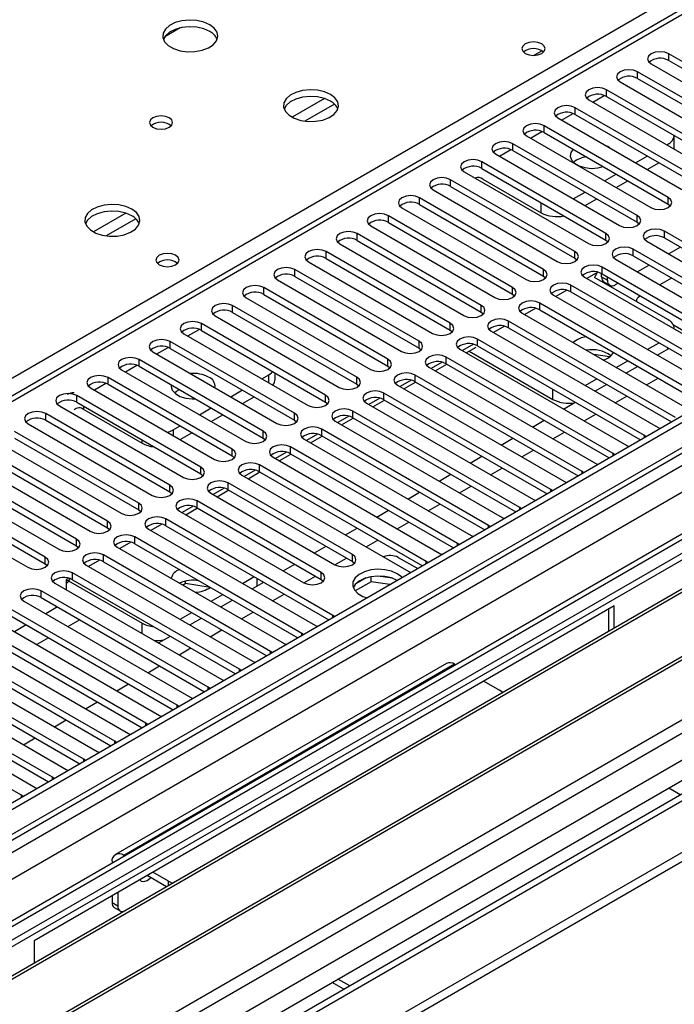
# Model space of a CAD drawing. Units: millimetres. Extents: x 2 to 5882, y 6 to 8322.
# Drawn here: x 2580 to 2699, y 1453 to 1632 of the extents above; entities that cross this region are included whole.
import ezdxf

# ---------------------------------------------------------------- set-up
doc = ezdxf.new("R2010")
doc.units = ezdxf.units.MM
doc.header["$LTSCALE"] = 28

msp = doc.modelspace()

# ---------------------------------------------------------------- linework, layer by layer
at = {"color": 7, "linetype": 'Continuous', "lineweight": 25}
for p, q in [((3879.661, 2240.818), (2506.46, 1448.086)), ((3880.722, 2240.206), (2507.521, 1447.473)), ((3904.415, 2233.67), (2504.96, 1425.782)), ((2507.297, 1441.839), (3879.04, 2233.729)), ((3942.806, 2208.65), (2605.137, 1436.43)), ((2600.859, 1423.388), (3953.024, 2203.977)), ((2600.859, 1421.755), (3953.024, 2202.343)), ((3096.985, 1862.867), (2511.945, 1525.13)), ((2608.971, 1630.335), (2606.184, 1628.726)), ((2673.189, 1625.36), (2674.649, 1626.202)), ((2720.253, 1612.632), (2697.714, 1625.643)), ((2694.532, 1623.806), (2717.071, 1610.795)), ((2697.714, 1624.418), (2720.253, 1611.407)), ((2714.597, 1609.366), (2692.058, 1622.378)), ((2688.876, 1620.541), (2711.415, 1607.529)), ((2692.058, 1621.153), (2714.597, 1608.141)), ((2708.94, 1606.101), (2686.401, 1619.112)), ((2686.401, 1617.887), (2708.94, 1604.876)), ((2703.283, 1602.835), (2680.744, 1615.846)), ((2683.219, 1617.275), (2705.758, 1604.264)), ((2680.744, 1614.622), (2703.283, 1601.61)), ((2697.626, 1599.569), (2675.087, 1612.581)), ((2677.562, 1614.009), (2700.101, 1600.998)), ((2671.905, 1610.744), (2694.444, 1597.732)), ((2675.087, 1611.356), (2697.626, 1598.344)), ((2698.727, 1608.406), (2698.727, 1610.771)), ((2691.969, 1596.304), (2669.43, 1609.315)), ((2686.645, 1608.786), (2686.317, 1608.955)), ((2686.939, 1608.596), (2686.645, 1608.786)), ((2697.362, 1609.111), (2697.556, 1609.222)), ((2666.248, 1607.478), (2688.787, 1594.467)), ((2669.43, 1608.09), (2691.969, 1595.079)), ((2691.705, 1605.845), (2693.826, 1607.069)), ((2698.727, 1608.406), (2698.725, 1608.324)), ((2686.312, 1593.038), (2663.773, 1606.049)), ((2693.826, 1604.62), (2695.948, 1605.845)), ((2660.591, 1604.213), (2683.13, 1591.201)), ((2663.773, 1604.825), (2686.312, 1591.813)), ((2686.048, 1602.579), (2688.169, 1603.804)), ((2680.655, 1589.772), (2658.116, 1602.784)), ((2658.116, 1601.559), (2680.655, 1588.548)), ((2663.968, 1602.895), (2674.575, 1596.772)), ((2688.17, 1601.354), (2690.291, 1602.579)), ((2654.934, 1600.947), (2677.473, 1587.935)), ((2680.391, 1599.314), (2682.512, 1600.538)), ((2674.999, 1586.507), (2652.46, 1599.518)), ((2652.46, 1598.293), (2674.999, 1585.282)), ((2682.513, 1598.089), (2684.634, 1599.313)), ((2697.626, 1598.344), (2698.019, 1598.038)), ((2669.342, 1583.241), (2646.803, 1596.253)), ((2649.278, 1597.681), (2671.817, 1584.67)), ((2643.621, 1594.416), (2666.16, 1581.404)), ((2646.803, 1595.028), (2669.342, 1582.016)), ((2691.969, 1595.079), (2692.362, 1594.773)), ((2663.685, 1579.975), (2641.146, 1592.987)), ((2727.236, 1575.944), (2696.919, 1593.446)), ((2637.964, 1591.15), (2660.503, 1578.139)), ((2641.146, 1591.762), (2663.685, 1578.751)), ((2686.312, 1591.813), (2686.706, 1591.507)), ((2693.737, 1591.609), (2724.054, 1574.107)), ((2696.919, 1592.221), (2726.528, 1575.128)), ((2658.028, 1576.71), (2635.489, 1589.721)), ((2721.579, 1572.679), (2691.262, 1590.181)), ((2699.842, 1590.534), (2697.72, 1589.31)), ((2632.307, 1587.884), (2654.846, 1574.873)), ((2635.489, 1588.497), (2658.028, 1575.485)), ((2680.655, 1588.548), (2681.049, 1588.241)), ((2688.08, 1588.344), (2718.397, 1570.842)), ((2691.262, 1588.956), (2720.871, 1571.863)), ((2694.185, 1587.268), (2692.064, 1586.044)), ((2652.371, 1573.444), (2629.832, 1586.456)), ((2684.869, 1585.973), (2682.871, 1584.82)), ((2685.535, 1585.133), (2685.535, 1585.729)), ((2715.922, 1569.413), (2685.605, 1586.915)), ((2685.605, 1585.69), (2715.214, 1568.597)), ((2626.65, 1584.619), (2649.189, 1571.607)), ((2629.832, 1585.231), (2652.371, 1572.219)), ((2674.999, 1585.282), (2675.392, 1584.976)), ((2682.423, 1585.078), (2712.74, 1567.576)), ((2697.556, 1577.377), (2684.259, 1585.053)), ((2685.949, 1584.217), (2687.01, 1583.605)), ((2686.595, 1584.52), (2686.595, 1585.118)), ((2688.528, 1584.003), (2688.01, 1583.704)), ((2698.25, 1584.921), (2696.129, 1583.697)), ((2646.714, 1570.179), (2624.175, 1583.19)), ((2624.175, 1581.965), (2646.714, 1568.954)), ((2669.342, 1582.016), (2669.735, 1581.71)), ((2679.212, 1582.708), (2677.214, 1581.554)), ((2710.265, 1566.148), (2679.948, 1583.649)), ((2679.948, 1582.424), (2709.557, 1565.331)), ((2620.993, 1581.353), (2643.532, 1568.342)), ((2704.609, 1562.882), (2674.291, 1580.384)), ((2676.766, 1581.812), (2707.084, 1564.311)), ((2691.843, 1580.744), (2691.843, 1580.674)), ((2692.594, 1581.656), (2692.429, 1581.561)), ((2641.057, 1566.913), (2618.518, 1579.924)), ((2618.518, 1578.7), (2641.057, 1565.688)), ((2663.685, 1578.751), (2664.078, 1578.445)), ((2671.109, 1578.547), (2701.427, 1561.045)), ((2673.555, 1579.442), (2671.557, 1578.288)), ((2674.291, 1579.159), (2703.901, 1562.066)), ((2635.401, 1563.647), (2612.862, 1576.659)), ((2615.336, 1578.088), (2637.876, 1565.076)), ((2698.952, 1559.616), (2668.635, 1577.118)), ((2609.68, 1574.822), (2632.219, 1561.81)), ((2612.862, 1575.434), (2635.401, 1562.422)), ((2658.028, 1575.485), (2658.421, 1575.179)), ((2665.453, 1575.281), (2695.77, 1557.779)), ((2667.898, 1576.176), (2665.9, 1575.023)), ((2668.635, 1575.893), (2698.244, 1558.8)), ((2701.798, 1574.519), (2698.571, 1576.382)), ((2698.727, 1575.666), (2698.727, 1575.744)), ((2629.744, 1560.382), (2607.205, 1573.393)), ((2693.295, 1556.351), (2662.978, 1573.852)), ((2693.831, 1571.961), (2695.952, 1573.186)), ((2604.023, 1571.556), (2626.562, 1558.545)), ((2607.205, 1572.168), (2629.744, 1559.157)), ((2652.371, 1572.219), (2652.764, 1571.913)), ((2659.796, 1572.015), (2690.113, 1554.514)), ((2662.241, 1572.911), (2660.243, 1571.757)), ((2660.94, 1571.355), (2662.725, 1572.385)), ((2661.483, 1571.668), (2676.696, 1562.885)), ((2662.978, 1572.628), (2692.587, 1555.535)), ((2695.599, 1570.94), (2697.72, 1572.165)), ((2624.087, 1557.116), (2601.548, 1570.128)), ((2656.585, 1569.645), (2654.586, 1568.491)), ((2687.638, 1553.085), (2657.321, 1570.587)), ((2686.945, 1570.603), (2684.111, 1571.041)), ((2688.174, 1568.695), (2690.295, 1569.92)), ((2598.366, 1568.291), (2620.905, 1555.279)), ((2601.548, 1568.903), (2624.087, 1555.891)), ((2626.249, 1566.565), (2626.249, 1567.706)), ((2646.714, 1568.954), (2647.108, 1568.648)), ((2654.139, 1568.75), (2684.456, 1551.248)), ((2655.283, 1568.089), (2657.405, 1569.314)), ((2657.321, 1569.362), (2686.93, 1552.269)), ((2689.942, 1567.675), (2692.063, 1568.899)), ((2618.43, 1553.85), (2595.891, 1566.862)), ((2623.822, 1566.657), (2625.077, 1567.382)), ((2650.928, 1566.379), (2648.93, 1565.226)), ((2649.627, 1564.823), (2651.748, 1566.048)), ((2681.981, 1549.819), (2651.664, 1567.321)), ((2651.664, 1566.096), (2681.273, 1549.003)), ((2682.517, 1565.43), (2684.638, 1566.654)), ((2693.654, 1565.532), (2695.775, 1566.757)), ((2592.709, 1565.025), (2615.248, 1552.013)), ((2595.891, 1565.637), (2618.43, 1552.626)), ((2618.166, 1563.392), (2620.287, 1564.616)), ((2641.057, 1565.688), (2641.451, 1565.382)), ((2676.324, 1546.554), (2646.007, 1564.055)), ((2648.482, 1565.484), (2678.799, 1547.982)), ((2684.285, 1564.409), (2686.406, 1565.634)), ((2612.773, 1550.585), (2590.234, 1563.596)), ((2590.234, 1562.371), (2612.773, 1549.36)), ((2620.287, 1562.167), (2622.408, 1563.391)), ((2635.401, 1562.422), (2635.794, 1562.116)), ((2645.271, 1563.114), (2643.273, 1561.96)), ((2643.97, 1561.558), (2646.091, 1562.782)), ((2646.007, 1562.831), (2675.616, 1545.738)), ((2678.628, 1561.144), (2680.75, 1562.368)), ((2687.997, 1562.266), (2690.118, 1563.491)), ((2744.401, 1560.545), (2521.663, 1431.961)), ((2587.052, 1561.759), (2609.591, 1548.748)), ((2591.49, 1561.054), (2602.096, 1554.931)), ((2612.509, 1560.126), (2614.63, 1561.351)), ((2670.668, 1543.288), (2640.35, 1560.79)), ((2642.825, 1562.219), (2673.142, 1544.717)), ((2744.401, 1559.32), (2522.724, 1431.348)), ((2607.116, 1547.319), (2584.577, 1560.331)), ((2584.577, 1559.106), (2607.116, 1546.094)), ((2614.631, 1558.901), (2616.752, 1560.126)), ((2629.744, 1559.157), (2630.137, 1558.851)), ((2637.168, 1558.953), (2667.486, 1541.451)), ((2639.614, 1559.848), (2637.616, 1558.695)), ((2638.313, 1558.292), (2640.434, 1559.517)), ((2640.35, 1559.565), (2669.959, 1542.472)), ((2672.972, 1557.878), (2675.093, 1559.102)), ((2682.34, 1559.001), (2684.461, 1560.225)), ((2601.459, 1544.053), (2578.92, 1557.065)), ((2581.395, 1558.494), (2603.934, 1545.482)), ((2607.753, 1557.381), (2608.973, 1558.085)), ((2608.974, 1555.636), (2611.095, 1556.86)), ((2665.011, 1540.022), (2634.694, 1557.524)), ((2676.683, 1555.735), (2678.805, 1556.96)), ((2695.77, 1557.779), (2696.162, 1557.599)), ((2748.992, 1556.67), (2527.314, 1428.698)), ((2749.509, 1556.371), (2527.832, 1428.399)), ((2575.738, 1555.228), (2598.277, 1542.217)), ((2578.92, 1555.84), (2601.459, 1542.829)), ((2624.087, 1555.891), (2624.48, 1555.585)), ((2631.512, 1555.687), (2661.829, 1538.186)), ((2633.957, 1556.582), (2631.959, 1555.429)), ((2632.656, 1555.027), (2634.777, 1556.251)), ((2634.694, 1556.299), (2664.303, 1539.206)), ((2667.315, 1554.612), (2669.436, 1555.837)), ((2693.608, 1556.124), (2693.295, 1556.351)), ((2595.803, 1540.788), (2573.264, 1553.799)), ((2628.3, 1553.317), (2626.302, 1552.163)), ((2659.354, 1536.757), (2629.037, 1554.259)), ((2671.027, 1552.47), (2673.148, 1553.694)), ((2690.113, 1554.514), (2690.505, 1554.333)), ((2570.082, 1551.962), (2592.621, 1538.951)), ((2573.264, 1552.575), (2595.803, 1539.563)), ((2618.43, 1552.626), (2618.823, 1552.32)), ((2625.855, 1552.422), (2656.172, 1534.92)), ((2626.999, 1551.761), (2629.12, 1552.985)), ((2629.037, 1553.034), (2658.646, 1535.941)), ((2661.658, 1551.347), (2663.779, 1552.571)), ((2687.951, 1552.858), (2687.638, 1553.085)), ((2759.606, 1550.543), (2537.928, 1422.571)), ((2760.123, 1550.244), (2538.445, 1422.272)), ((2590.146, 1537.522), (2567.607, 1550.534)), ((2622.643, 1550.051), (2620.645, 1548.898)), ((2621.342, 1548.495), (2623.463, 1549.72)), ((2653.697, 1533.491), (2623.38, 1550.993)), ((2623.38, 1549.768), (2652.989, 1532.675)), ((2665.37, 1549.204), (2667.491, 1550.428)), ((2682.294, 1549.593), (2681.981, 1549.819)), ((2684.456, 1551.248), (2684.848, 1551.067)), ((2564.425, 1548.697), (2586.964, 1535.685)), ((2567.607, 1549.309), (2590.146, 1536.297)), ((2612.773, 1549.36), (2613.166, 1549.054)), ((2620.198, 1549.156), (2650.515, 1531.654)), ((2656.001, 1548.081), (2658.122, 1549.306)), ((2678.799, 1547.982), (2679.192, 1547.802)), ((2584.489, 1534.257), (2561.95, 1547.268)), ((2616.987, 1546.786), (2614.988, 1545.632)), ((2615.685, 1545.23), (2617.807, 1546.454)), ((2640.262, 1534.716), (2617.723, 1547.727)), ((2617.723, 1546.503), (2640.262, 1533.491)), ((2659.713, 1545.938), (2661.834, 1547.163)), ((2676.638, 1546.327), (2676.324, 1546.554)), ((2547.826, 1416.857), (2770.564, 1545.441)), ((2558.768, 1545.431), (2581.307, 1532.42)), ((2561.95, 1546.043), (2584.489, 1533.032)), ((2607.116, 1546.094), (2607.51, 1545.788)), ((2634.605, 1531.45), (2612.066, 1544.462)), ((2614.541, 1545.89), (2637.08, 1532.879)), ((2650.344, 1544.815), (2652.465, 1546.04)), ((2673.142, 1544.717), (2673.535, 1544.536)), ((2601.459, 1542.829), (2601.853, 1542.523)), ((2608.884, 1542.625), (2631.423, 1529.613)), ((2611.33, 1543.52), (2609.332, 1542.366)), ((2610.029, 1541.964), (2612.15, 1543.189)), ((2612.066, 1543.237), (2634.605, 1530.225)), ((2644.687, 1541.55), (2646.808, 1542.774)), ((2654.056, 1542.673), (2656.177, 1543.897)), ((2670.981, 1543.062), (2670.668, 1543.288)), ((2636.726, 1523.694), (2606.409, 1541.196)), ((2667.486, 1541.451), (2667.878, 1541.27)), ((2595.803, 1539.563), (2596.196, 1539.257)), ((2603.227, 1539.359), (2633.544, 1521.857)), ((2605.673, 1540.254), (2603.675, 1539.101)), ((2606.409, 1539.971), (2636.018, 1522.878)), ((2639.03, 1538.284), (2641.152, 1539.509)), ((2648.399, 1539.407), (2650.52, 1540.631)), ((2665.324, 1539.796), (2665.011, 1540.022)), ((2631.07, 1520.429), (2600.752, 1537.93)), ((2642.742, 1536.141), (2644.863, 1537.366)), ((2661.829, 1538.186), (2662.221, 1538.005)), ((2590.146, 1536.297), (2590.539, 1535.991)), ((2597.57, 1536.094), (2627.888, 1518.592)), ((2600.016, 1536.989), (2598.018, 1535.835)), ((2600.752, 1536.706), (2630.361, 1519.613)), ((2633.374, 1535.019), (2635.495, 1536.243)), ((2659.667, 1536.53), (2659.354, 1536.757)), ((2594.359, 1533.723), (2592.361, 1532.57)), ((2625.413, 1517.163), (2595.096, 1534.665)), ((2637.085, 1532.876), (2639.207, 1534.1)), ((2648.588, 1534.218), (2652.125, 1532.176)), ((2656.172, 1534.92), (2656.564, 1534.739)), ((2584.489, 1533.032), (2584.882, 1532.726)), ((2591.914, 1532.828), (2622.231, 1515.326)), ((2595.096, 1533.44), (2624.705, 1516.347)), ((2627.717, 1531.753), (2629.838, 1532.977)), ((2640.262, 1533.491), (2640.655, 1533.185)), ((2654.01, 1533.265), (2653.697, 1533.491)), ((2588.702, 1530.457), (2588.308, 1530.23)), ((2588.308, 1530.23), (2588.308, 1528.378)), ((2588.308, 1530.229), (2602.096, 1522.269)), ((2619.756, 1513.897), (2589.439, 1531.399)), ((2589.439, 1530.174), (2619.048, 1513.081)), ((2620.292, 1529.508), (2622.413, 1530.732)), ((2631.429, 1529.61), (2633.55, 1530.835)), ((2634.605, 1530.225), (2634.998, 1529.919)), ((2642.8, 1530.509), (2640.871, 1529.395)), ((2643.693, 1529.799), (2643.693, 1530.72)), ((2647.548, 1530.428), (2644.913, 1530.835)), ((2650.515, 1531.654), (2650.907, 1531.474)), ((2586.257, 1529.562), (2616.574, 1512.061)), ((2609.978, 1529.456), (2609.523, 1529.193)), ((2609.978, 1529.456), (2609.978, 1529.923)), ((2614.466, 1528.762), (2609.978, 1529.456)), ((2622.06, 1528.487), (2624.181, 1529.712)), ((2643.693, 1529.799), (2640.781, 1528.118)), ((2647.096, 1529.273), (2643.693, 1529.799)), ((2614.099, 1510.632), (2583.782, 1528.134)), ((2583.782, 1526.909), (2613.391, 1509.816)), ((2614.635, 1526.242), (2616.756, 1527.467)), ((2625.772, 1526.344), (2627.893, 1527.569)), ((2608.442, 1507.366), (2578.125, 1524.868)), ((2580.6, 1526.297), (2610.917, 1508.795)), ((2687.833, 1525.438), (2582.474, 1464.616)), ((2586.704, 1525.221), (2584.583, 1523.997)), ((2616.403, 1525.222), (2618.524, 1526.446)), ((2686.772, 1524.826), (2686.772, 1520.751)), ((2687.833, 1521.364), (2687.833, 1525.438)), ((2574.943, 1523.031), (2605.26, 1505.529)), ((2578.125, 1523.643), (2607.734, 1506.55)), ((2608.978, 1522.977), (2611.099, 1524.201)), ((2610.746, 1521.956), (2612.867, 1523.181)), ((2620.115, 1523.079), (2622.236, 1524.303)), ((2637.04, 1523.468), (2636.726, 1523.694)), ((2602.785, 1504.101), (2572.468, 1521.602)), ((2581.048, 1521.956), (2578.927, 1520.731)), ((2590.77, 1522.874), (2588.649, 1521.65)), ((2633.544, 1521.857), (2633.937, 1521.677)), ((2569.286, 1519.765), (2599.603, 1502.264)), ((2572.468, 1520.377), (2602.077, 1503.284)), ((2585.113, 1519.609), (2582.992, 1518.384)), ((2605.089, 1518.69), (2607.21, 1519.915)), ((2614.458, 1519.813), (2616.579, 1521.038)), ((2631.383, 1520.202), (2631.07, 1520.429)), ((2597.128, 1500.835), (2566.811, 1518.337)), ((2608.801, 1516.548), (2610.922, 1517.772)), ((2627.888, 1518.592), (2628.28, 1518.411)), ((2563.629, 1516.5), (2593.946, 1498.998)), ((2566.811, 1517.112), (2596.42, 1500.019)), ((2625.726, 1516.937), (2625.413, 1517.163)), ((2591.472, 1497.569), (2561.154, 1515.071)), ((2657.342, 1514.973), (2597.238, 1480.276)), ((2603.144, 1513.282), (2605.265, 1514.506)), ((2622.231, 1515.326), (2622.623, 1515.145)), ((2658.841, 1514.825), (2659.023, 1514.72)), ((2557.972, 1513.234), (2588.29, 1495.732)), ((2561.154, 1513.846), (2590.763, 1496.753)), ((2620.069, 1513.671), (2619.756, 1513.897)), ((2585.815, 1494.304), (2555.497, 1511.805)), ((2555.497, 1510.581), (2585.107, 1493.488)), ((2597.487, 1510.016), (2599.609, 1511.241)), ((2614.412, 1510.405), (2614.099, 1510.632)), ((2616.574, 1512.061), (2616.966, 1511.88)), ((2664.145, 1511.763), (2666.973, 1510.131)), ((2552.316, 1509.968), (2582.633, 1492.467)), ((2610.917, 1508.795), (2611.309, 1508.614)), ((2580.158, 1491.038), (2549.841, 1508.54)), ((2591.831, 1506.751), (2593.952, 1507.975)), ((2608.755, 1507.14), (2608.442, 1507.366)), ((2605.26, 1505.529), (2605.653, 1505.348)), ((2616.061, 1445.226), (2721.42, 1506.049)), ((2586.174, 1503.485), (2588.295, 1504.71)), ((2603.098, 1503.874), (2602.785, 1504.101)), ((2599.603, 1502.264), (2599.996, 1502.083)), ((2580.517, 1500.219), (2582.638, 1501.444)), ((2597.442, 1500.608), (2597.128, 1500.835)), ((2593.946, 1498.998), (2594.339, 1498.817)), ((2591.785, 1497.343), (2591.472, 1497.569)), ((2586.128, 1494.077), (2585.815, 1494.304)), ((2588.29, 1495.732), (2588.682, 1495.552)), ((2580.471, 1490.811), (2580.158, 1491.038)), ((2582.633, 1492.467), (2583.025, 1492.286)), ((2697.732, 1492.374), (2699.888, 1491.129)), ((2598.918, 1480.023), (2598.737, 1480.127)), ((2596.616, 1478.902), (2596.616, 1478.694)), ((2606.509, 1474.416), (2602.98, 1476.454)), ((2606.869, 1475.433), (2604.041, 1477.066)), ((2597.677, 1473.392), (2597.677, 1470.941)), ((2596.616, 1472.78), (2596.616, 1471.554)), ((2597.03, 1470.638), (2598.091, 1470.026)), ((2582.474, 1464.616), (2582.474, 1460.541)), ((2638.723, 1455.819), (2636.567, 1457.064)), ((2639.784, 1456.432), (2637.628, 1457.676))]:
    msp.add_line(p, q, dxfattribs=at)
at = {"color": 8, "linetype": 'Continuous', "lineweight": 25}
for p, q in [((3880.722, 2235.715), (2507.521, 1442.983)), ((2504.339, 1437.881), (3883.197, 2233.879)), ((3904.415, 2232.656), (2506.46, 1425.633)), ((3885.318, 2230.205), (2506.46, 1434.207)), ((2536.866, 1408.081), (3933.225, 2214.182)), ((2538.987, 1404.406), (3937.468, 2211.732)), ((2592.727, 1428.083), (3943.831, 2208.059)), ((3098.485, 1862.718), (2513.354, 1524.929)), ((2433.699, 1483.231), (2758.543, 1670.76)), ((2697.714, 1624.418), (2697.714, 1625.643)), ((2692.058, 1621.153), (2692.058, 1622.378)), ((2683.927, 1616.866), (2686.008, 1618.068)), ((2686.401, 1617.887), (2686.401, 1619.112)), ((2635.206, 1617.514), (2629.327, 1614.12)), ((2637.007, 1616.512), (2631.635, 1613.411)), ((2680.744, 1614.622), (2680.744, 1615.846)), ((2678.27, 1613.601), (2680.351, 1614.802)), ((2675.087, 1611.356), (2675.087, 1612.581)), ((2672.613, 1610.335), (2674.694, 1611.537)), ((2669.43, 1608.09), (2669.43, 1609.315)), ((2697.556, 1608.999), (2697.556, 1609.222)), ((2666.956, 1607.07), (2669.038, 1608.271)), ((2663.773, 1604.825), (2663.773, 1606.049)), ((2658.116, 1601.559), (2658.116, 1602.784)), ((2652.46, 1598.293), (2652.46, 1599.518)), ((2674.575, 1596.772), (2674.575, 1598.589)), ((2697.626, 1598.344), (2697.626, 1599.569)), ((2599.144, 1596.695), (2593.264, 1593.301)), ((2646.803, 1595.028), (2646.803, 1596.253)), ((2691.969, 1595.079), (2691.969, 1596.304)), ((2600.944, 1595.694), (2595.573, 1592.593)), ((2641.146, 1591.762), (2641.146, 1592.987)), ((2686.312, 1591.813), (2686.312, 1593.038)), ((2696.919, 1592.221), (2696.919, 1593.446)), ((2635.489, 1588.497), (2635.489, 1589.721)), ((2680.655, 1588.548), (2680.655, 1589.772)), ((2691.262, 1588.956), (2691.262, 1590.181)), ((2629.832, 1585.231), (2629.832, 1586.456)), ((2674.999, 1585.282), (2674.999, 1586.507)), ((2685.605, 1585.69), (2685.605, 1586.915)), ((2685.535, 1585.133), (2686.595, 1584.52)), ((2624.175, 1581.965), (2624.175, 1583.19)), ((2669.342, 1582.016), (2669.342, 1583.241)), ((2679.948, 1582.424), (2679.948, 1583.649)), ((2674.291, 1579.159), (2674.291, 1580.384)), ((2618.518, 1578.7), (2618.518, 1579.924)), ((2663.685, 1578.751), (2663.685, 1579.975)), ((2612.862, 1575.434), (2612.862, 1576.659)), ((2658.028, 1575.485), (2658.028, 1576.71)), ((2668.635, 1575.893), (2668.635, 1577.118)), ((2610.387, 1574.413), (2612.469, 1575.615)), ((2607.205, 1572.168), (2607.205, 1573.393)), ((2652.371, 1572.219), (2652.371, 1573.444)), ((2662.978, 1572.628), (2662.978, 1573.852)), ((2604.731, 1571.148), (2606.812, 1572.349)), ((2697.556, 1572.07), (2697.556, 1572.26)), ((2601.548, 1568.903), (2601.548, 1570.128)), ((2646.714, 1568.954), (2646.714, 1570.179)), ((2657.321, 1569.362), (2657.321, 1570.587)), ((2599.074, 1567.882), (2601.155, 1569.084)), ((2593.417, 1564.616), (2595.498, 1565.818)), ((2595.891, 1565.637), (2595.891, 1566.862)), ((2625.077, 1565.933), (2625.077, 1567.382)), ((2641.057, 1565.688), (2641.057, 1566.913)), ((2651.664, 1566.096), (2651.664, 1567.321)), ((2646.007, 1562.831), (2646.007, 1564.055)), ((2676.696, 1562.885), (2676.696, 1564.708)), ((2590.234, 1562.371), (2590.234, 1563.596)), ((2635.401, 1562.422), (2635.401, 1563.647)), ((2591.49, 1561.054), (2591.49, 1561.647)), ((2640.35, 1559.565), (2640.35, 1560.79)), ((2584.577, 1559.106), (2584.577, 1560.331)), ((2629.744, 1559.157), (2629.744, 1560.382)), ((2607.753, 1557.381), (2607.753, 1556.34)), ((2624.087, 1555.891), (2624.087, 1557.116)), ((2634.694, 1556.299), (2634.694, 1557.524)), ((2602.096, 1554.931), (2602.096, 1555.524)), ((2693.295, 1555.943), (2693.295, 1556.351)), ((2618.43, 1552.626), (2618.43, 1553.85)), ((2629.037, 1553.034), (2629.037, 1554.259)), ((2687.638, 1552.678), (2687.638, 1553.085)), ((2612.773, 1549.36), (2612.773, 1550.585)), ((2623.38, 1549.768), (2623.38, 1550.993)), ((2681.981, 1549.412), (2681.981, 1549.819)), ((2607.116, 1546.094), (2607.116, 1547.319)), ((2617.723, 1546.503), (2617.723, 1547.727)), ((2676.324, 1546.146), (2676.324, 1546.554)), ((2612.066, 1543.237), (2612.066, 1544.462)), ((2601.459, 1542.829), (2601.459, 1544.053)), ((2670.668, 1542.881), (2670.668, 1543.288)), ((2595.803, 1539.563), (2595.803, 1540.788)), ((2606.409, 1539.971), (2606.409, 1541.196)), ((2665.011, 1539.615), (2665.011, 1540.022)), ((2590.146, 1536.297), (2590.146, 1537.522)), ((2600.752, 1536.706), (2600.752, 1537.93)), ((2659.354, 1536.35), (2659.354, 1536.757)), ((2584.489, 1533.032), (2584.489, 1534.257)), ((2595.096, 1533.44), (2595.096, 1534.665)), ((2640.262, 1533.491), (2640.262, 1534.716)), ((2653.697, 1533.084), (2653.697, 1533.491)), ((2589.439, 1530.174), (2589.439, 1531.399)), ((2622.956, 1529.004), (2622.956, 1530.419)), ((2634.605, 1530.225), (2634.605, 1531.45)), ((2583.782, 1526.909), (2583.782, 1528.134)), ((2636.726, 1523.287), (2636.726, 1523.694)), ((2602.096, 1520.418), (2602.096, 1522.269)), ((2631.07, 1520.021), (2631.07, 1520.429)), ((2625.413, 1516.756), (2625.413, 1517.163)), ((2658.841, 1514.825), (2598.737, 1480.127)), ((2619.756, 1513.49), (2619.756, 1513.897)), ((2614.099, 1510.225), (2614.099, 1510.632)), ((2608.442, 1506.959), (2608.442, 1507.366)), ((2602.785, 1503.693), (2602.785, 1504.101)), ((2597.128, 1500.428), (2597.128, 1500.835)), ((2591.472, 1497.162), (2591.472, 1497.569)), ((2585.815, 1493.896), (2585.815, 1494.304)), ((2580.158, 1490.631), (2580.158, 1491.038)), ((2598.737, 1479.918), (2598.737, 1480.127)), ((2596.797, 1478.798), (2596.616, 1478.902)), ((2606.869, 1474.624), (2606.869, 1475.433)), ((2596.616, 1471.554), (2597.677, 1470.941))]:
    msp.add_line(p, q, dxfattribs=at)
at = {"color": 7, "linetype": 'Continuous', "lineweight": 25, "flags": 128}
for points in [[(2614.362, 1630.921), (2613.277, 1631.395), (2612.01, 1631.684), (2610.656, 1631.764), (2609.314, 1631.631), (2608.084, 1631.293), (2607.058, 1630.776), (2606.311, 1630.119), (2605.899, 1629.37), (2605.853, 1628.584), (2606.175, 1627.821), (2606.843, 1627.135), (2607.805, 1626.58), (2608.992, 1626.194), (2610.315, 1626.008), (2611.676, 1626.035), (2612.974, 1626.273), (2614.113, 1626.704), (2615.007, 1627.296), (2615.592, 1628.006), (2615.824, 1628.781), (2615.684, 1629.563), (2615.185, 1630.294), (2614.362, 1630.921)], [(2614.362, 1629.696), (2613.277, 1630.171), (2612.01, 1630.459), (2610.656, 1630.539), (2609.314, 1630.406), (2608.084, 1630.068), (2607.058, 1629.552), (2606.311, 1628.894), (2605.94, 1628.267)], [(2674.645, 1627.429), (2673.964, 1627.692), (2673.16, 1627.784), (2672.357, 1627.692), (2671.675, 1627.429), (2671.22, 1627.036), (2671.06, 1626.572), (2671.22, 1626.108), (2671.675, 1625.715), (2672.357, 1625.452), (2673.16, 1625.359), (2673.964, 1625.452), (2674.645, 1625.715), (2675.101, 1626.108), (2675.26, 1626.572), (2675.101, 1627.036), (2674.645, 1627.429)], [(2697.714, 1625.643), (2696.984, 1625.925), (2696.123, 1626.024), (2695.262, 1625.925), (2694.532, 1625.643), (2694.045, 1625.222), (2693.873, 1624.725), (2694.045, 1624.228), (2694.532, 1623.806)], [(2692.058, 1622.378), (2691.328, 1622.659), (2690.466, 1622.758), (2689.605, 1622.659), (2688.876, 1622.378), (2688.388, 1621.956), (2688.217, 1621.459), (2688.388, 1620.962), (2688.876, 1620.541)], [(2686.401, 1619.112), (2685.671, 1619.394), (2684.81, 1619.492), (2683.949, 1619.394), (2683.219, 1619.112), (2682.731, 1618.691), (2682.56, 1618.194), (2682.731, 1617.697), (2683.219, 1617.275)], [(2636.282, 1618.266), (2635.197, 1618.741), (2633.931, 1619.03), (2632.576, 1619.11), (2631.234, 1618.976), (2630.005, 1618.639), (2628.978, 1618.122), (2628.232, 1617.465), (2627.82, 1616.716), (2627.773, 1615.93), (2628.095, 1615.166), (2628.763, 1614.481), (2629.726, 1613.925), (2630.913, 1613.54), (2632.236, 1613.354), (2633.596, 1613.381), (2634.894, 1613.619), (2636.033, 1614.05), (2636.928, 1614.642), (2637.513, 1615.352), (2637.744, 1616.127), (2637.605, 1616.909), (2637.105, 1617.64), (2636.282, 1618.266)], [(2636.282, 1617.041), (2635.197, 1617.516), (2633.931, 1617.805), (2632.576, 1617.885), (2631.234, 1617.752), (2630.005, 1617.414), (2628.978, 1616.897), (2628.232, 1616.24), (2627.861, 1615.613)], [(2680.744, 1615.846), (2680.014, 1616.128), (2679.153, 1616.227), (2678.292, 1616.128), (2677.562, 1615.846), (2677.074, 1615.425), (2676.903, 1614.928), (2677.074, 1614.431), (2677.562, 1614.009)], [(2607.008, 1614.021), (2606.327, 1614.284), (2605.523, 1614.376), (2604.72, 1614.284), (2604.038, 1614.021), (2603.583, 1613.628), (2603.423, 1613.164), (2603.583, 1612.7), (2604.038, 1612.306), (2604.72, 1612.044), (2605.523, 1611.951), (2606.327, 1612.044), (2607.008, 1612.306), (2607.463, 1612.7), (2607.623, 1613.164), (2607.463, 1613.628), (2607.008, 1614.021)], [(2675.087, 1612.581), (2674.357, 1612.862), (2673.496, 1612.961), (2672.635, 1612.862), (2671.905, 1612.581), (2671.417, 1612.159), (2671.246, 1611.662), (2671.417, 1611.165), (2671.905, 1610.744)], [(2669.43, 1609.315), (2668.7, 1609.597), (2667.839, 1609.696), (2666.978, 1609.597), (2666.248, 1609.315), (2665.76, 1608.894), (2665.589, 1608.397), (2665.76, 1607.9), (2666.248, 1607.478)], [(2680.358, 1608.313), (2679.953, 1607.751), (2679.819, 1607.067), (2680.041, 1606.39), (2680.598, 1605.782), (2681.441, 1605.295), (2682.495, 1604.973), (2683.667, 1604.845), (2684.852, 1604.922), (2685.826, 1605.156)], [(2663.773, 1606.049), (2663.043, 1606.331), (2662.182, 1606.43), (2661.321, 1606.331), (2660.591, 1606.049), (2660.104, 1605.628), (2659.932, 1605.131), (2660.104, 1604.634), (2660.591, 1604.213)], [(2658.116, 1602.784), (2657.386, 1603.065), (2656.525, 1603.164), (2655.664, 1603.065), (2654.934, 1602.784), (2654.447, 1602.362), (2654.275, 1601.865), (2654.447, 1601.368), (2654.934, 1600.947)], [(2652.46, 1599.518), (2651.73, 1599.8), (2650.869, 1599.899), (2650.008, 1599.8), (2649.278, 1599.518), (2648.79, 1599.097), (2648.619, 1598.6), (2648.79, 1598.103), (2649.278, 1597.681)], [(2600.22, 1597.448), (2599.135, 1597.923), (2597.868, 1598.211), (2596.514, 1598.292), (2595.172, 1598.158), (2593.942, 1597.82), (2592.916, 1597.304), (2592.169, 1596.646), (2591.757, 1595.897), (2591.711, 1595.112), (2592.033, 1594.348), (2592.7, 1593.663), (2593.663, 1593.107), (2594.85, 1592.722), (2596.173, 1592.535), (2597.534, 1592.562), (2598.832, 1592.8), (2599.97, 1593.231), (2600.865, 1593.824), (2601.45, 1594.534), (2601.682, 1595.308), (2601.542, 1596.09), (2601.043, 1596.821), (2600.22, 1597.448)], [(2694.444, 1597.732), (2695.174, 1597.451), (2696.035, 1597.352), (2696.896, 1597.451), (2697.626, 1597.732), (2698.114, 1598.154), (2698.285, 1598.651), (2698.114, 1599.148), (2697.626, 1599.569)], [(2600.22, 1596.223), (2599.135, 1596.698), (2597.868, 1596.986), (2596.514, 1597.067), (2595.172, 1596.933), (2593.942, 1596.596), (2592.916, 1596.079), (2592.169, 1595.422), (2591.798, 1594.794)], [(2646.803, 1596.253), (2646.073, 1596.534), (2645.212, 1596.633), (2644.351, 1596.534), (2643.621, 1596.253), (2643.133, 1595.831), (2642.962, 1595.334), (2643.133, 1594.837), (2643.621, 1594.416)], [(2688.787, 1594.467), (2689.517, 1594.185), (2690.378, 1594.086), (2691.239, 1594.185), (2691.969, 1594.467), (2692.457, 1594.888), (2692.628, 1595.385), (2692.457, 1595.882), (2691.969, 1596.304)], [(2641.146, 1592.987), (2640.416, 1593.269), (2639.555, 1593.367), (2638.694, 1593.269), (2637.964, 1592.987), (2637.476, 1592.566), (2637.305, 1592.068), (2637.476, 1591.571), (2637.964, 1591.15)], [(2683.13, 1591.201), (2683.86, 1590.919), (2684.721, 1590.821), (2685.582, 1590.919), (2686.312, 1591.201), (2686.8, 1591.622), (2686.971, 1592.12), (2686.8, 1592.617), (2686.312, 1593.038)], [(2696.919, 1593.446), (2696.189, 1593.728), (2695.328, 1593.827), (2694.467, 1593.728), (2693.737, 1593.446), (2693.249, 1593.025), (2693.078, 1592.528), (2693.249, 1592.031), (2693.737, 1591.609)], [(2608.177, 1589.058), (2607.496, 1589.321), (2606.692, 1589.413), (2605.889, 1589.321), (2605.207, 1589.058), (2604.752, 1588.665), (2604.592, 1588.201), (2604.752, 1587.737), (2605.207, 1587.343), (2605.889, 1587.081), (2606.692, 1586.988), (2607.496, 1587.081), (2608.177, 1587.343), (2608.632, 1587.737), (2608.792, 1588.201), (2608.632, 1588.665), (2608.177, 1589.058)], [(2635.489, 1589.721), (2634.759, 1590.003), (2633.898, 1590.102), (2633.037, 1590.003), (2632.307, 1589.721), (2631.819, 1589.3), (2631.648, 1588.803), (2631.819, 1588.306), (2632.307, 1587.884)], [(2677.473, 1587.935), (2678.203, 1587.654), (2679.064, 1587.555), (2679.925, 1587.654), (2680.655, 1587.935), (2681.143, 1588.357), (2681.314, 1588.854), (2681.143, 1589.351), (2680.655, 1589.772)], [(2691.262, 1590.181), (2690.532, 1590.462), (2689.671, 1590.561), (2688.81, 1590.462), (2688.08, 1590.181), (2687.592, 1589.759), (2687.421, 1589.262), (2687.592, 1588.765), (2688.08, 1588.344)], [(2685.605, 1586.915), (2684.875, 1587.197), (2684.014, 1587.295), (2683.153, 1587.196), (2682.423, 1586.915), (2681.935, 1586.494), (2681.764, 1585.996), (2681.935, 1585.499), (2682.423, 1585.078)], [(2629.832, 1586.456), (2629.102, 1586.737), (2628.241, 1586.836), (2627.38, 1586.737), (2626.65, 1586.456), (2626.162, 1586.034), (2625.991, 1585.537), (2626.162, 1585.04), (2626.65, 1584.619)], [(2671.817, 1584.67), (2672.546, 1584.388), (2673.408, 1584.289), (2674.269, 1584.388), (2674.999, 1584.67), (2675.486, 1585.091), (2675.658, 1585.588), (2675.486, 1586.085), (2674.999, 1586.507)], [(2684.64, 1585.841), (2684.505, 1585.486), (2684.259, 1585.053)], [(2679.948, 1583.649), (2679.218, 1583.931), (2678.357, 1584.03), (2677.496, 1583.931), (2676.766, 1583.649), (2676.279, 1583.228), (2676.107, 1582.731), (2676.279, 1582.234), (2676.766, 1581.812)], [(2624.175, 1583.19), (2623.445, 1583.472), (2622.584, 1583.57), (2621.723, 1583.472), (2620.993, 1583.19), (2620.506, 1582.769), (2620.334, 1582.272), (2620.506, 1581.775), (2620.993, 1581.353)], [(2666.16, 1581.404), (2666.89, 1581.123), (2667.751, 1581.024), (2668.612, 1581.123), (2669.342, 1581.404), (2669.829, 1581.826), (2670.001, 1582.323), (2669.829, 1582.82), (2669.342, 1583.241)], [(2618.518, 1579.924), (2617.788, 1580.206), (2616.927, 1580.305), (2616.066, 1580.206), (2615.336, 1579.924), (2614.849, 1579.503), (2614.677, 1579.006), (2614.849, 1578.509), (2615.336, 1578.088)], [(2674.291, 1580.384), (2673.562, 1580.665), (2672.7, 1580.764), (2671.839, 1580.665), (2671.109, 1580.384), (2670.622, 1579.962), (2670.45, 1579.465), (2670.622, 1578.968), (2671.109, 1578.547)], [(2660.503, 1578.139), (2661.233, 1577.857), (2662.094, 1577.758), (2662.955, 1577.857), (2663.685, 1578.139), (2664.173, 1578.56), (2664.344, 1579.057), (2664.173, 1579.554), (2663.685, 1579.975)], [(2612.862, 1576.659), (2612.132, 1576.94), (2611.271, 1577.039), (2610.41, 1576.94), (2609.68, 1576.659), (2609.192, 1576.237), (2609.021, 1575.74), (2609.192, 1575.243), (2609.68, 1574.822)], [(2654.846, 1574.873), (2655.576, 1574.591), (2656.437, 1574.492), (2657.298, 1574.591), (2658.028, 1574.873), (2658.516, 1575.294), (2658.687, 1575.791), (2658.516, 1576.288), (2658.028, 1576.71)], [(2668.635, 1577.118), (2667.905, 1577.4), (2667.044, 1577.498), (2666.183, 1577.4), (2665.453, 1577.118), (2664.965, 1576.697), (2664.794, 1576.2), (2664.965, 1575.703), (2665.453, 1575.281)], [(2607.205, 1573.393), (2606.475, 1573.675), (2605.614, 1573.774), (2604.753, 1573.675), (2604.023, 1573.393), (2603.535, 1572.972), (2603.364, 1572.475), (2603.535, 1571.978), (2604.023, 1571.556)], [(2649.189, 1571.607), (2649.919, 1571.326), (2650.78, 1571.227), (2651.641, 1571.326), (2652.371, 1571.607), (2652.859, 1572.029), (2653.03, 1572.526), (2652.859, 1573.023), (2652.371, 1573.444)], [(2662.978, 1573.852), (2662.248, 1574.134), (2661.387, 1574.233), (2660.526, 1574.134), (2659.796, 1573.852), (2659.308, 1573.431), (2659.137, 1572.934), (2659.308, 1572.437), (2659.796, 1572.015)], [(2601.548, 1570.128), (2600.818, 1570.409), (2599.957, 1570.508), (2599.096, 1570.409), (2598.366, 1570.128), (2597.878, 1569.706), (2597.707, 1569.209), (2597.878, 1568.712), (2598.366, 1568.291)], [(2643.532, 1568.342), (2644.262, 1568.06), (2645.123, 1567.961), (2645.984, 1568.06), (2646.714, 1568.342), (2647.202, 1568.763), (2647.373, 1569.26), (2647.202, 1569.757), (2646.714, 1570.179)], [(2657.321, 1570.587), (2656.591, 1570.868), (2655.73, 1570.967), (2654.869, 1570.868), (2654.139, 1570.587), (2653.651, 1570.165), (2653.48, 1569.668), (2653.651, 1569.171), (2654.139, 1568.75)], [(2625.077, 1567.382), (2625.575, 1567.731), (2625.808, 1567.96)], [(2651.664, 1567.321), (2650.934, 1567.603), (2650.073, 1567.702), (2649.212, 1567.603), (2648.482, 1567.321), (2647.994, 1566.9), (2647.823, 1566.403), (2647.994, 1565.906), (2648.482, 1565.484)], [(2595.891, 1566.862), (2595.161, 1567.143), (2594.3, 1567.242), (2593.439, 1567.143), (2592.709, 1566.862), (2592.221, 1566.441), (2592.05, 1565.943), (2592.221, 1565.446), (2592.709, 1565.025)], [(2637.876, 1565.076), (2638.605, 1564.794), (2639.466, 1564.696), (2640.327, 1564.794), (2641.057, 1565.076), (2641.545, 1565.497), (2641.716, 1565.994), (2641.545, 1566.492), (2641.057, 1566.913)], [(2607.359, 1565.548), (2607.341, 1565.226), (2607.562, 1564.549), (2608.12, 1563.941), (2608.963, 1563.454), (2610.017, 1563.132), (2611.188, 1563.004), (2611.747, 1563.015)], [(2607.947, 1564.087), (2608.306, 1564.369), (2608.866, 1564.678)], [(2646.007, 1564.055), (2645.277, 1564.337), (2644.416, 1564.436), (2643.555, 1564.337), (2642.825, 1564.055), (2642.337, 1563.634), (2642.166, 1563.137), (2642.337, 1562.64), (2642.825, 1562.219)], [(2590.234, 1563.596), (2589.504, 1563.878), (2588.643, 1563.977), (2587.782, 1563.878), (2587.052, 1563.596), (2586.564, 1563.175), (2586.393, 1562.678), (2586.564, 1562.181), (2587.052, 1561.759)], [(2632.219, 1561.81), (2632.949, 1561.529), (2633.81, 1561.43), (2634.671, 1561.529), (2635.401, 1561.81), (2635.888, 1562.232), (2636.06, 1562.729), (2635.888, 1563.226), (2635.401, 1563.647)], [(2584.577, 1560.331), (2583.847, 1560.612), (2582.986, 1560.711), (2582.125, 1560.612), (2581.395, 1560.331), (2580.908, 1559.909), (2580.736, 1559.412), (2580.908, 1558.915), (2581.395, 1558.494)], [(2640.35, 1560.79), (2639.62, 1561.071), (2638.759, 1561.17), (2637.898, 1561.071), (2637.168, 1560.79), (2636.681, 1560.368), (2636.509, 1559.871), (2636.681, 1559.374), (2637.168, 1558.953)], [(2626.562, 1558.545), (2627.292, 1558.263), (2628.153, 1558.164), (2629.014, 1558.263), (2629.744, 1558.545), (2630.231, 1558.966), (2630.403, 1559.463), (2630.231, 1559.96), (2629.744, 1560.382)], [(2606.705, 1556.945), (2607.147, 1557.093), (2607.753, 1557.381)], [(2620.905, 1555.279), (2621.635, 1554.998), (2622.496, 1554.899), (2623.357, 1554.998), (2624.087, 1555.279), (2624.575, 1555.7), (2624.746, 1556.198), (2624.575, 1556.695), (2624.087, 1557.116)], [(2634.694, 1557.524), (2633.964, 1557.806), (2633.102, 1557.905), (2632.241, 1557.806), (2631.511, 1557.524), (2631.024, 1557.103), (2630.852, 1556.606), (2631.024, 1556.109), (2631.512, 1555.687)], [(2615.248, 1552.013), (2615.978, 1551.732), (2616.839, 1551.633), (2617.7, 1551.732), (2618.43, 1552.013), (2618.918, 1552.435), (2619.089, 1552.932), (2618.918, 1553.429), (2618.43, 1553.85)], [(2629.037, 1554.259), (2628.307, 1554.54), (2627.446, 1554.639), (2626.585, 1554.54), (2625.855, 1554.259), (2625.367, 1553.837), (2625.196, 1553.34), (2625.367, 1552.843), (2625.855, 1552.422)], [(2609.591, 1548.748), (2610.321, 1548.466), (2611.182, 1548.367), (2612.043, 1548.466), (2612.773, 1548.748), (2613.261, 1549.169), (2613.432, 1549.666), (2613.261, 1550.163), (2612.773, 1550.585)], [(2623.38, 1550.993), (2622.65, 1551.275), (2621.789, 1551.373), (2620.928, 1551.275), (2620.198, 1550.993), (2619.71, 1550.572), (2619.539, 1550.074), (2619.71, 1549.577), (2620.198, 1549.156)], [(2617.723, 1547.727), (2616.993, 1548.009), (2616.132, 1548.108), (2615.271, 1548.009), (2614.541, 1547.727), (2614.053, 1547.306), (2613.882, 1546.809), (2614.053, 1546.312), (2614.541, 1545.89)], [(2603.934, 1545.482), (2604.664, 1545.201), (2605.525, 1545.102), (2606.386, 1545.201), (2607.116, 1545.482), (2607.604, 1545.904), (2607.775, 1546.401), (2607.604, 1546.898), (2607.116, 1547.319)], [(2612.066, 1544.462), (2611.336, 1544.743), (2610.475, 1544.842), (2609.614, 1544.743), (2608.884, 1544.462), (2608.396, 1544.04), (2608.225, 1543.543), (2608.396, 1543.046), (2608.884, 1542.625)], [(2598.277, 1542.217), (2599.007, 1541.935), (2599.868, 1541.836), (2600.73, 1541.935), (2601.459, 1542.217), (2601.947, 1542.638), (2602.118, 1543.135), (2601.947, 1543.632), (2601.459, 1544.053)], [(2592.621, 1538.951), (2593.351, 1538.669), (2594.212, 1538.571), (2595.073, 1538.669), (2595.803, 1538.951), (2596.29, 1539.372), (2596.462, 1539.869), (2596.29, 1540.366), (2595.803, 1540.788)], [(2606.409, 1541.196), (2605.679, 1541.478), (2604.818, 1541.576), (2603.957, 1541.478), (2603.227, 1541.196), (2602.739, 1540.775), (2602.568, 1540.278), (2602.739, 1539.781), (2603.227, 1539.359)], [(2586.964, 1535.685), (2587.694, 1535.404), (2588.555, 1535.305), (2589.416, 1535.404), (2590.146, 1535.685), (2590.633, 1536.107), (2590.805, 1536.604), (2590.634, 1537.101), (2590.146, 1537.522)], [(2600.752, 1537.93), (2600.022, 1538.212), (2599.161, 1538.311), (2598.3, 1538.212), (2597.57, 1537.93), (2597.083, 1537.509), (2596.911, 1537.012), (2597.083, 1536.515), (2597.57, 1536.094)], [(2581.307, 1532.42), (2582.037, 1532.138), (2582.898, 1532.039), (2583.759, 1532.138), (2584.489, 1532.42), (2584.977, 1532.841), (2585.148, 1533.338), (2584.977, 1533.835), (2584.489, 1534.257)], [(2595.096, 1534.665), (2594.366, 1534.946), (2593.504, 1535.045), (2592.643, 1534.946), (2591.914, 1534.665), (2591.426, 1534.243), (2591.255, 1533.746), (2591.426, 1533.249), (2591.914, 1532.828)], [(2637.08, 1532.879), (2637.81, 1532.597), (2638.671, 1532.498), (2639.532, 1532.597), (2640.262, 1532.879), (2640.75, 1533.3), (2640.921, 1533.797), (2640.75, 1534.294), (2640.262, 1534.716)], [(2648.412, 1531.256), (2647.381, 1531.708), (2646.177, 1531.982), (2644.891, 1532.058), (2643.616, 1531.931), (2642.448, 1531.61), (2641.473, 1531.12), (2640.763, 1530.495), (2640.372, 1529.783), (2640.328, 1529.037), (2640.634, 1528.312), (2641.268, 1527.661), (2642.183, 1527.133), (2642.926, 1526.866)], [(2589.439, 1531.399), (2588.709, 1531.681), (2587.848, 1531.78), (2586.987, 1531.681), (2586.257, 1531.399), (2585.769, 1530.978), (2585.598, 1530.481), (2585.769, 1529.984), (2586.257, 1529.562)], [(2588.308, 1529.438), (2588.653, 1529.758), (2589.036, 1530.359)], [(2631.423, 1529.613), (2632.153, 1529.332), (2633.014, 1529.233), (2633.875, 1529.332), (2634.605, 1529.613), (2635.093, 1530.035), (2635.264, 1530.532), (2635.093, 1531.029), (2634.605, 1531.45)], [(2648.412, 1530.032), (2647.381, 1530.483), (2646.177, 1530.757), (2644.891, 1530.833), (2643.616, 1530.706), (2642.448, 1530.386), (2641.473, 1529.895), (2640.763, 1529.27), (2640.423, 1528.705)], [(2649.3, 1530.546), (2649.193, 1530.661), (2648.412, 1531.256)], [(2583.782, 1528.134), (2583.052, 1528.415), (2582.191, 1528.514), (2581.33, 1528.415), (2580.6, 1528.134), (2580.112, 1527.712), (2579.941, 1527.215), (2580.112, 1526.718), (2580.6, 1526.297)], [(2624.053, 1529.786), (2624.05, 1529.778), (2623.972, 1529.591)], [(2667.604, 1509.686), (2667.595, 1509.693), (2666.973, 1510.131)], [(2601.674, 1475.7), (2601.93, 1475.45), (2602.412, 1475.357), (2602.98, 1475.554), (2603.548, 1476.013), (2603.616, 1476.086)], [(2606.869, 1475.433), (2607.627, 1475.074), (2607.64, 1475.069)], [(2597.677, 1470.941), (2597.704, 1470.638), (2597.784, 1470.379), (2597.915, 1470.172), (2598.091, 1470.026), (2598.305, 1469.946), (2598.55, 1469.937), (2598.815, 1469.997), (2598.94, 1470.047)]]:
    msp.add_lwpolyline(points, dxfattribs=at)
at = {"color": 7, "linetype": 'Continuous', "lineweight": 25}
for centre, radius, start, end in [((2613.161, 1627.207), 2.764, 22.55579, 64.22739), ((2673.16, 1623.759), 2.851, 50.52668, 129.47255), ((2696.151, 1621.64), 3.188, 60.64341, 129.14136), ((2690.495, 1618.374), 3.188, 60.64717, 129.13892), ((2684.838, 1615.108), 3.188, 60.64717, 129.13892), ((2635.081, 1614.553), 2.764, 22.55603, 64.22715), ((2679.181, 1611.843), 3.188, 60.64613, 129.13996), ((2605.523, 1610.351), 2.851, 50.52733, 129.4719), ((2673.524, 1608.577), 3.188, 60.64631, 129.13977), ((2696.703, 1611.081), 2.045, 294.63892, 351.32305), ((2667.867, 1605.311), 3.188, 60.64631, 129.13977), ((2683.246, 1602.577), 4.38, 96.44569, 130.09037), ((2662.21, 1602.046), 3.188, 60.64563, 129.13914), ((2656.554, 1598.78), 3.188, 60.64341, 129.14136), ((2663.077, 1601.633), 1.545, 54.7648, 110.08531), ((2650.897, 1595.515), 3.188, 60.64341, 129.14136), ((2599.018, 1593.734), 2.764, 22.55603, 64.22715), ((2677.408, 1602.26), 6.176, 242.69765, 281.92358), ((2645.24, 1592.249), 3.188, 60.64717, 129.13892), ((2695.356, 1589.443), 3.188, 60.64631, 129.13977), ((2639.583, 1588.983), 3.188, 60.64613, 129.13996), ((2689.699, 1586.177), 3.188, 60.64563, 129.13914), ((2606.692, 1585.388), 2.851, 50.52668, 129.47255), ((2633.926, 1585.718), 3.188, 60.64631, 129.13977), ((2628.269, 1582.452), 3.188, 60.64631, 129.13977), ((2684.042, 1582.912), 3.188, 60.64341, 129.14136), ((2686.515, 1585.024), 0.986, 173.69785, 234.98995), ((2687.458, 1584.38), 0.873, 170.78454, 309.20176), ((2622.612, 1579.186), 3.188, 60.64563, 129.13914), ((2678.385, 1579.646), 3.188, 60.64341, 129.14136), ((2692.783, 1580.694), 0.936, 112.21177, 181.34481), ((2616.956, 1575.921), 3.188, 60.64341, 129.14136), ((2672.729, 1576.38), 3.188, 60.64717, 129.13892), ((2696.782, 1575.593), 1.944, 2.18029, 66.55972), ((2611.299, 1572.655), 3.188, 60.64341, 129.14136), ((2667.072, 1573.114), 3.188, 60.64613, 129.13996), ((2661.415, 1569.849), 3.188, 60.64631, 129.13977), ((2683.225, 1569.983), 4.311, 96.17554, 131.62538), ((2605.642, 1569.389), 3.188, 60.64717, 129.13892), ((2683.848, 1566.277), 5.648, 53.49811, 101.07742), ((2685.005, 1573.065), 3.13, 285.33375, 328.55478), ((2655.758, 1566.583), 3.188, 60.64631, 129.13977), ((2599.985, 1566.124), 3.188, 60.64613, 129.13996), ((2611.361, 1561.499), 6.126, 62.74238, 94.62363), ((2594.328, 1562.858), 3.188, 60.64613, 129.13996), ((2613.529, 1565.266), 1.795, 352.7628, 69.20837), ((2624.621, 1566.627), 1.629, 316.77896, 357.82243), ((2650.101, 1563.318), 3.188, 60.64563, 129.13914), ((2589.581, 1561.833), 2.25, 86.41725, 119.01043), ((2588.671, 1559.593), 3.188, 60.64631, 129.13977), ((2644.444, 1560.052), 3.188, 60.64341, 129.14136), ((2679.522, 1568.357), 6.159, 242.68313, 280.3564), ((2590.648, 1560.018), 1.334, 50.90577, 133.95588), ((2583.014, 1556.327), 3.188, 60.64563, 129.13914), ((2638.787, 1556.786), 3.188, 60.64341, 129.14136), ((2633.131, 1553.521), 3.188, 60.64717, 129.13892), ((2604.728, 1559.819), 5.552, 241.69601, 264.89461), ((2627.474, 1550.255), 3.188, 60.64613, 129.13996), ((2621.817, 1546.989), 3.188, 60.64613, 129.13996), ((2616.16, 1543.724), 3.188, 60.64631, 129.13977), ((2610.503, 1540.458), 3.188, 60.64563, 129.13914), ((2604.846, 1537.193), 3.188, 60.64341, 129.14136), ((2599.189, 1533.927), 3.188, 60.64341, 129.14136), ((2593.533, 1530.661), 3.188, 60.64717, 129.13892), ((2647.167, 1531.449), 3.113, 62.82144, 113.48714), ((2609.577, 1529.829), 2.3, 107.86189, 164.54885), ((2587.876, 1527.395), 3.188, 60.64717, 129.13892), ((2611.346, 1523.635), 6.429, 80.47704, 112.63397), ((2611.55, 1533.26), 5.36, 272.20739, 303.23267), ((2582.219, 1524.13), 3.188, 60.64613, 129.13996), ((2604.731, 1527.164), 5.559, 241.7077, 264.98972), ((2604.924, 1525.971), 6.828, 264.30922, 279.32114), ((2657.963, 1513.598), 1.509, 54.37998, 114.31003), ((2597.909, 1479.112), 1.31, 50.79691, 189.21458), ((2597.596, 1471.445), 0.986, 173.69874, 234.99135)]:
    msp.add_arc(centre, radius, start, end, dxfattribs=at)

doc.saveas('drawing.dxf')
